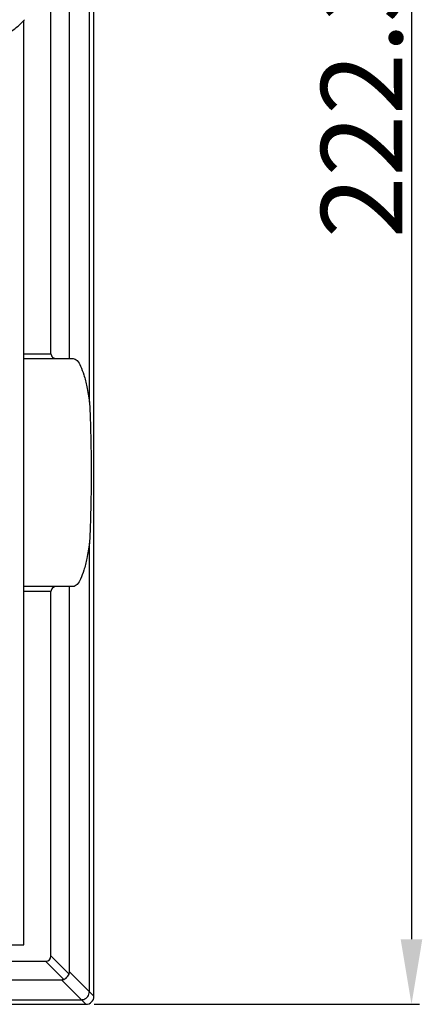
# Model space of a CAD drawing. Units: inches. Extents: x 714 to 4081, y 276 to 4950.
# Drawn here: x 3034 to 3084, y 2039 to 2160 of the extents above; entities that cross this region are included whole.
import ezdxf

# ---------------------------------------------------------------- set-up
doc = ezdxf.new("R2010")
doc.units = ezdxf.units.IN
doc.header["$MEASUREMENT"] = 0
doc.styles.get("Standard").update_dxf_attribs({"font": 'Gulim.ttf'})
doc.dimstyles.get("Standard").update_dxf_attribs({"dimtxt": 0.18, "dimasz": 0.18, "dimexe": 0.18, "dimexo": 0.0625, "dimgap": 0.09, "dimtad": 0, "dimtih": 1, "dimtoh": 1, "dimdec": 4, "dimzin": 0, "dimdsep": 46, "dimtxsty": 'Standard', "dimcen": 0.09, "dimadec": 0, "dimazin": 0, "dimtfac": 1, "dimtdec": 4, "dimtofl": 0, "dimtmove": 0, "dimatfit": 3, "dimfxl": 0, "dimtolj": 1, "dimtzin": 0, "dimarcsym": 0})

# ---------------------------------------------------------------- blocks, each defined once
blk = doc.blocks.new('*D22')
at = {"color": 3, "lineweight": -2, "ltscale": 6}
for p, q in [((3002.164010627879, 2261.341656079789), (3083.345283689367, 2261.341656079788)), ((3082.345283689367, 2253.341656079788), (3082.345283689367, 2047.043469112389)), ((3043.306446577679, 2039.043469112389), (3083.345283689367, 2039.043469112389))]:
    blk.add_line(p, q, dxfattribs=at)
at = {"color": 3, "ltscale": 6}
for points in [[(3081.011950356033, 2253.341656079788), (3083.6786170227, 2253.341656079788), (3082.345283689367, 2261.341656079788)], [(3081.011950356033, 2047.043469112389), (3083.6786170227, 2047.043469112389), (3082.345283689367, 2039.043469112389)]]:
    blk.add_solid(points, dxfattribs=at)
at = {"layer": 'Defpoints', "color": 0, "ltscale": 6}
for p in [(3001.164010627879, 2261.341656079789), (3042.306446577679, 2039.043469112389), (3082.345283689367, 2039.043469112389)]:
    blk.add_point(p, dxfattribs=at)
at = {"color": 4, "ltscale": 6, "insert": (3076.218785686703, 2150.192562596089), "char_height": 10, "attachment_point": 5, "rotation": 90}
blk.add_mtext('\\A1;222.3', dxfattribs=at)

msp = doc.modelspace()

# ---------------------------------------------------------------- linework, layer by layer
at = {"color": 7, "linetype": 'Continuous'}
for p, q in [((3043.304010627879, 2040.041033162589), (3043.304010627879, 2168.675905062189)), ((3042.744595685679, 2113.018653094588), (3042.744595685679, 2168.123378944988)), ((3040.289010627879, 2118.358469112389), (3040.289010627879, 2165.674682792388)), ((3038.009010627879, 2118.958469112389), (3038.009010627879, 2163.722782456989)), ((3034.664010627879, 2046.358469112389), (3034.664010627879, 2159.875289465789)), ((3034.664010627879, 2118.958469112389), (3038.009010627879, 2118.958469112389)), ((3034.664010627879, 2118.358469112389), (3040.739292453879, 2118.358469112389)), ((3042.744603217879, 2040.593527859989), (3042.744603217879, 2095.698452570389)), ((3040.739292453879, 2090.358469112389), (3034.664010627879, 2090.358469112389)), ((3040.289010627879, 2043.042255432389), (3040.289010627879, 2090.358469112389)), ((3038.009010627879, 2089.758469112388), (3034.664010627879, 2089.758469112388)), ((3038.009010627879, 2044.994155767788), (3038.009010627879, 2089.758469112388)), ((2957.664010627879, 2046.358469112389), (3034.664010627879, 2046.358469112389)), ((2954.974697283479, 2044.338469112389), (3037.353323972479, 2044.338469112389)), ((3037.353323972479, 2044.338469112389), (3039.583854053679, 2042.107939031188)), ((3040.239540709079, 2042.763625686789), (3038.009010627879, 2044.994155767788)), ((3042.744614342679, 2040.593540518788), (3040.289010627879, 2043.042255432389)), ((2953.022796947879, 2042.058469112389), (3039.305224307879, 2042.058469112389)), ((3039.305224307879, 2042.058469112389), (3041.753940374679, 2039.602864241388)), ((3043.304010627879, 2040.041033162589), (3042.744603217879, 2040.593527859989)), ((2950.574068890879, 2039.602876031789), (3041.753928384479, 2039.602876031789)), ((2997.164010627879, 2039.043469112389), (3042.306446577679, 2039.043469112389)), ((3041.753928384479, 2039.602876031789), (3042.306446577679, 2039.043469112389))]:
    msp.add_line(p, q, dxfattribs=at)
for centre, major_axis, ratio, start_param, end_param in [((3038.699919718879, 2118.958469112389), (0.690909091, 0), 0.8684210526, -3.1415926536, -1.5707963268), ((3038.699919718879, 2089.758469112388), (0.690909091, 0), 0.8684210526, 1.5707963268, 3.1415926536), ((3036.483891896679, 2045.863587843588), (1.3512909176, -1.3512909176), 0.5232824198, -0.4820995882, 0.4820995882), ((3039.081339085679, 2043.266140654589), (1.1210059384, -0.5857419526), 0.7669582522, 0.0939365044, 0.3811500671), ((3039.081339085679, 2043.266140654589), (-0.5857419526, 1.1210059384), 0.7669582522, -3.5227427207, -3.235529158), ((3042.301568729879, 2040.045911010388), (0.7105559505999999, -0.7105559505999999), 0.9951458157999999, -0.782965171, 0.782965171)]:
    msp.add_ellipse(centre, major_axis=major_axis, ratio=ratio, start_param=start_param, end_param=end_param, dxfattribs=at)
for points, start_tangent, end_tangent in [([(3028.677408471079, 2157.241656079789), (3030.008076076079, 2157.351864488388), (3031.329977309079, 2157.687990562988), (3032.582916798679, 2158.242661392989), (3033.745801907879, 2159.014827314789), (3034.766498287679, 2159.980826092389)], (2, -2.561619029371482e-09), (1.328660936715933, 1.494877959983737)), ([(3040.739292453879, 2118.358469112389), (3041.215237469279, 2118.112886739189), (3041.650399402079, 2117.436002760189), (3042.051255818679, 2116.367132727189), (3042.417549253679, 2114.906072783789), (3042.744594858679, 2113.018670488389)], (2, 0), (0.2841359335450434, -1.979713810445461)), ([(3042.744595685679, 2113.018653094588), (3042.845410500479, 2110.777488370989), (3042.914679369879, 2108.304761675189), (3042.949940447079, 2105.689731968188), (3042.949937211279, 2103.026721958388), (3042.914671379479, 2100.411787647989), (3042.845402704879, 2097.939233796788), (3042.744603217879, 2095.698452570389)], (0.1099392748942973, -1.996976052894906), (-0.1099393176020364, -1.996976050543721)), ([(3042.744614342679, 2095.698380179789), (3042.417541519279, 2093.810828410989), (3042.051242593279, 2092.349762023789), (3041.650385123679, 2091.280905532189), (3041.215227430479, 2090.604041033389), (3040.739292453879, 2090.358469112389)], (-0.2841360419689112, -1.979713794884059), (-2, 0)), ([(3039.583854025079, 2042.107939020988), (3039.861272272679, 2042.261160615189), (3040.086319125079, 2042.486207467789), (3040.239540719279, 2042.763625715188)], (1.872308802463088, 0.7031783189342777), (0.7031783194407469, 1.872308802272875)), ([(3041.753920862879, 2039.602907118789), (3042.054454109679, 2039.654073915189), (3042.328681052279, 2039.795329980789), (3042.540010106279, 2040.002423774589), (3042.688884026679, 2040.279866202989), (3042.744587524679, 2040.593520184789)], (1.99976835529595, 0.03043887575008932), (0.03098751564914884, 1.999759929059959))]:
    msp.add_spline(points, degree=3, dxfattribs=dict(at, start_tangent=start_tangent, end_tangent=end_tangent))

# ---------------------------------------------------------------- dimensions: what is measured, and where the dimension line sits
at = {"color": 7, "ltscale": 6}
dim = msp.add_linear_dim(base=(3082.345283689367, 2039.043469112389), p1=(3001.164010627879, 2261.341656079789), p2=(3042.306446577679, 2039.043469112389), angle=90, dimstyle='Standard', override={"dimtxt": 10, "dimasz": 8, "dimexe": 1, "dimexo": 1, "dimgap": 1, "dimtad": 1, "dimtih": 0, "dimtoh": 0, "dimdec": 1, "dimcen": 0, "dimclrd": 3, "dimclre": 3, "dimclrt": 4, "dimadec": 1, "dimtdec": 1}, dxfattribs=at)
dim.commit()
dim.dimension.update_dxf_attribs({"geometry": '*D22', "text_midpoint": (3076.218785686703, 2150.192562596089)})

doc.saveas('drawing.dxf')
